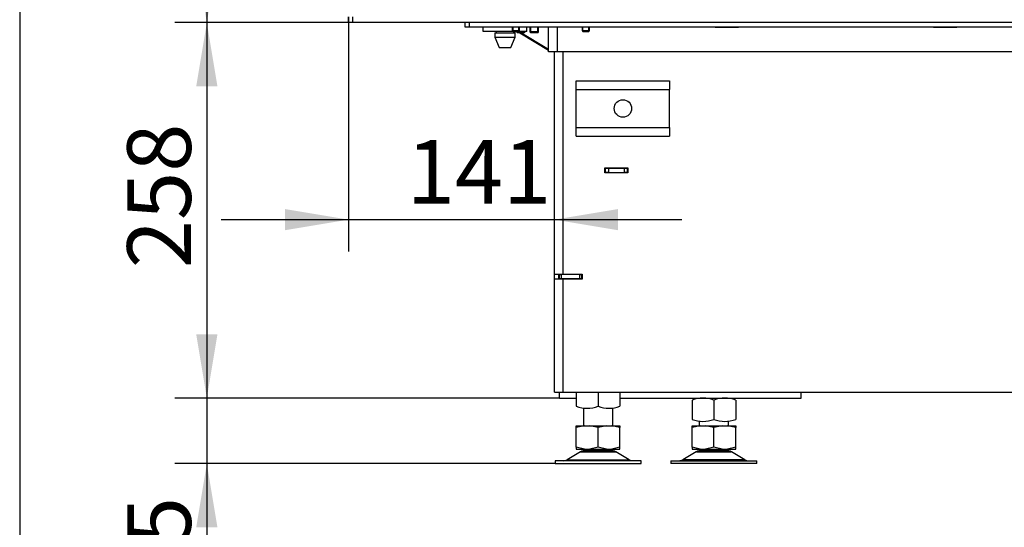
# Model space of a CAD drawing. Units: millimetres. Extents: x 0 to 929, y 1 to 1486.
# Drawn here: x 420 to 488, y 942 to 977 of the extents above; entities that cross this region are included whole.
import ezdxf
from ezdxf.enums import TextEntityAlignment as Align

# ---------------------------------------------------------------- set-up
doc = ezdxf.new("R2010")
doc.units = ezdxf.units.MM
for name, color, linetype in [('Default', 7, 'Continuous'), ('H07-011-0', 7, 'Continuous'), ('H19-017', 7, 'Continuous'), ('H19-590', 7, 'Continuous'), ('H33-005', 7, 'Continuous'), ('H33-006', 7, 'Continuous'), ('H33-009', 7, 'Continuous'), ('H33-017', 7, 'Continuous'), ('H33-019', 7, 'Continuous'), ('H33-034L', 7, 'Continuous'), ('H33-061', 7, 'Continuous'), ('HZ-092', 7, 'Continuous'), ('NUT_DIN_934_1987', 7, 'Continuous'), ('PO-015-1', 7, 'Continuous'), ('SCREW_BN_9524_M5', 7, 'Continuous'), ('SCREW_DIN_912_M6', 7, 'Continuous')]:
    doc.layers.add(name, color=color, linetype=linetype)
doc.styles.add('SEACAD_Arial_Narrow', font='ARIALN.TTF')
doc.dimstyles.new('ISO', dxfattribs={"dimtxt": 4.375, "dimasz": 4.375, "dimexe": 2.1875, "dimexo": 0, "dimgap": 1.09375, "dimtad": 1, "dimdec": 0, "dimlfac": 10, "dimtxsty": 'SEACAD_Arial_Narrow', "dimblk1": '_SE_FILLED', "dimblk2": '_SE_FILLED', "dimsah": 1, "dimcen": 2.1875, "dimadec": 0, "dimazin": 0, "dimtfac": 0.75, "dimtdec": 3, "dimtmove": 0, "dimatfit": 3, "dimfxl": 1, "dimarcsym": 0})

# ---------------------------------------------------------------- blocks, each defined once
blk = doc.blocks.new('SE10')
at = {"layer": 'H07-011-0', "color": 7, "linetype": 'Continuous'}
for p, q in [((458.239, 971.831), (458.239, 972.431)), ((458.239, 972.431), (464.639, 972.431)), ((464.639, 972.431), (464.639, 971.831)), ((458.239, 969.231), (458.239, 971.831)), ((458.239, 971.831), (464.639, 971.831)), ((464.639, 969.231), (464.639, 971.831)), ((458.239, 968.631), (458.239, 969.231)), ((458.239, 969.231), (464.639, 969.231)), ((464.639, 969.231), (464.639, 968.631)), ((458.239, 968.631), (464.639, 968.631))]:
    blk.add_line(p, q, dxfattribs=at)
blk.add_circle((461.439, 970.531), 0.6, dxfattribs=at)
at = {"layer": 'H19-017', "color": 7, "linetype": 'Continuous'}
for p, q in [((457.089, 950.631), (457.089, 951.031)), ((457.089, 950.631), (458.239, 950.631)), ((461.239, 950.631), (473.689, 950.631)), ((473.689, 950.631), (473.689, 951.031))]:
    blk.add_line(p, q, dxfattribs=at)
at = {"layer": 'H19-590', "color": 7, "linetype": 'Continuous'}
for p, q in [((451.839, 975.831), (451.839, 976.131)), ((454.839, 975.831), (454.839, 976.131)), ((454.839, 975.831), (451.839, 975.831))]:
    blk.add_line(p, q, dxfattribs=at)
at = {"layer": 'H33-005', "color": 7, "linetype": 'Continuous'}
for p, q in [((460.239, 966.431), (460.189, 966.431)), ((460.239, 966.131), (460.189, 966.131)), ((460.239, 966.431), (460.439, 966.431)), ((460.239, 966.131), (460.239, 966.431)), ((460.439, 966.131), (460.239, 966.131)), ((460.439, 966.431), (461.539, 966.431)), ((460.439, 966.431), (460.439, 966.131)), ((460.439, 966.131), (461.539, 966.131)), ((461.539, 966.431), (461.739, 966.431)), ((461.539, 966.131), (461.539, 966.431)), ((461.739, 966.131), (461.539, 966.131)), ((461.739, 966.431), (461.789, 966.431)), ((461.739, 966.431), (461.739, 966.131)), ((461.789, 966.131), (461.739, 966.131))]:
    blk.add_line(p, q, dxfattribs=at)
at = {"layer": 'H33-006', "color": 7, "linetype": 'Continuous'}
for p, q in [((456.739, 959.156), (456.739, 974.431)), ((457.339, 959.156), (457.339, 974.431)), ((460.189, 966.106), (460.189, 966.456)), ((460.189, 966.456), (461.789, 966.456)), ((461.789, 966.106), (460.189, 966.106)), ((461.789, 966.456), (461.789, 966.106)), ((456.739, 958.806), (456.739, 959.156)), ((456.739, 959.156), (457.339, 959.156)), ((456.739, 951.031), (456.739, 958.806)), ((457.339, 958.806), (456.739, 958.806)), ((457.039, 958.806), (457.039, 959.156)), ((457.339, 959.156), (458.639, 959.156)), ((457.339, 951.031), (457.339, 958.806)), ((458.639, 958.806), (457.339, 958.806)), ((458.639, 959.156), (458.639, 958.806)), ((456.739, 951.031), (457.339, 951.031)), ((457.339, 951.031), (491.969, 951.031))]:
    blk.add_line(p, q, dxfattribs=at)
at = {"layer": 'H33-009', "color": 7, "linetype": 'Continuous'}
for p, q in [((457.039, 959.131), (457.089, 959.131)), ((457.039, 958.831), (457.089, 958.831)), ((457.089, 959.131), (457.189, 959.131)), ((457.089, 958.831), (457.089, 959.131)), ((457.189, 958.831), (457.089, 958.831)), ((458.489, 959.131), (457.189, 959.131)), ((457.189, 959.131), (457.189, 958.831)), ((458.489, 958.831), (457.189, 958.831)), ((458.489, 959.131), (458.589, 959.131)), ((458.489, 958.831), (458.489, 959.131)), ((458.589, 958.831), (458.489, 958.831)), ((458.639, 959.131), (458.589, 959.131)), ((458.589, 959.131), (458.589, 958.831)), ((458.639, 958.831), (458.589, 958.831))]:
    blk.add_line(p, q, dxfattribs=at)
at = {"layer": 'H33-017', "color": 7, "linetype": 'Continuous'}
for p, q in [((456.339, 974.431), (456.339, 976.131)), ((456.939, 974.431), (456.939, 976.131)), ((467.789, 976.106), (467.789, 976.131)), ((469.389, 976.106), (467.789, 976.106)), ((469.389, 976.131), (469.389, 976.106)), ((482.789, 976.106), (482.789, 976.131)), ((484.389, 976.106), (482.789, 976.106)), ((484.389, 976.131), (484.389, 976.106)), ((456.939, 974.431), (456.339, 974.431)), ((505.739, 974.431), (456.939, 974.431))]:
    blk.add_line(p, q, dxfattribs=at)
at = {"layer": 'H33-019', "color": 7, "linetype": 'Continuous'}
for p, q in [((450.589, 976.431), (450.589, 976.131)), ((450.589, 976.131), (450.889, 976.131)), ((450.889, 976.431), (450.889, 976.131)), ((450.889, 976.131), (528.939, 976.131))]:
    blk.add_line(p, q, dxfattribs=at)
at = {"layer": 'H33-034L', "color": 7, "linetype": 'Continuous'}
for p, q in [((454.366, 975.731), (456.339, 974.546)), ((456.339, 974.588), (454.436, 975.731))]:
    blk.add_line(p, q, dxfattribs=at)
at = {"layer": 'H33-061', "color": 7, "linetype": 'Continuous'}
for p, q in [((442.592, 976.431), (442.592, 976.831)), ((442.892, 976.431), (442.892, 976.831)), ((442.892, 976.431), (442.592, 976.431)), ((526.292, 976.431), (442.892, 976.431))]:
    blk.add_line(p, q, dxfattribs=at)
at = {"layer": 'HZ-092', "color": 7, "linetype": 'Continuous'}
for p, q in [((458.739, 949.954), (458.739, 948.731)), ((460.739, 948.731), (460.739, 949.956)), ((466.689, 949.054), (466.689, 948.731)), ((468.689, 948.731), (468.689, 949.056)), ((458.804, 948.731), (458.239, 948.606)), ((458.239, 948.731), (458.804, 948.731)), ((458.239, 948.606), (458.239, 948.731)), ((458.239, 947.257), (458.239, 948.606)), ((458.804, 948.731), (459.173, 948.731)), ((459.739, 948.606), (459.173, 948.731)), ((459.173, 948.731), (460.304, 948.731)), ((460.304, 948.731), (459.739, 948.606)), ((459.739, 947.257), (459.739, 948.606)), ((460.304, 948.731), (460.673, 948.731)), ((461.239, 948.606), (460.673, 948.731)), ((460.673, 948.731), (461.239, 948.731)), ((461.239, 948.731), (461.239, 948.606)), ((461.239, 947.257), (461.239, 948.606)), ((466.754, 948.731), (466.189, 948.606)), ((466.189, 948.731), (466.754, 948.731)), ((466.189, 948.606), (466.189, 948.731)), ((466.189, 947.257), (466.189, 948.606)), ((466.754, 948.731), (467.123, 948.731)), ((467.689, 948.606), (467.123, 948.731)), ((467.123, 948.731), (468.254, 948.731)), ((468.254, 948.731), (467.689, 948.606)), ((467.689, 947.257), (467.689, 948.606)), ((468.254, 948.731), (468.623, 948.731)), ((469.189, 948.606), (468.623, 948.731)), ((468.623, 948.731), (469.189, 948.731)), ((469.189, 948.731), (469.189, 948.606)), ((469.189, 947.257), (469.189, 948.606)), ((458.239, 947.257), (458.239, 947.131)), ((458.804, 947.131), (458.239, 947.257)), ((458.239, 947.131), (458.804, 947.131)), ((458.739, 947.131), (458.739, 947.031)), ((458.739, 947.031), (460.739, 947.031)), ((458.804, 947.131), (459.173, 947.131)), ((459.739, 947.257), (459.173, 947.131)), ((459.173, 947.131), (460.304, 947.131)), ((460.304, 947.131), (459.739, 947.257)), ((460.304, 947.131), (460.673, 947.131)), ((461.239, 947.257), (460.673, 947.131)), ((460.673, 947.131), (461.239, 947.131)), ((460.739, 947.031), (460.739, 947.131)), ((461.239, 947.131), (461.239, 947.257)), ((466.189, 947.257), (466.189, 947.131)), ((466.754, 947.131), (466.189, 947.257)), ((466.189, 947.131), (466.754, 947.131)), ((466.689, 947.131), (466.689, 947.031)), ((468.689, 947.031), (466.689, 947.031)), ((466.754, 947.131), (467.123, 947.131)), ((467.689, 947.257), (467.123, 947.131)), ((467.123, 947.131), (468.254, 947.131)), ((468.254, 947.131), (467.689, 947.257)), ((468.254, 947.131), (468.623, 947.131)), ((469.189, 947.257), (468.623, 947.131)), ((468.623, 947.131), (469.189, 947.131)), ((468.689, 947.031), (468.689, 947.131)), ((469.189, 947.131), (469.189, 947.257)), ((462.689, 946.331), (456.789, 946.331)), ((456.789, 946.331), (456.789, 946.131)), ((458.521, 946.936), (457.601, 946.4)), ((457.601, 946.4), (461.876, 946.4)), ((458.521, 946.936), (460.956, 946.936)), ((460.935, 946.948), (458.542, 946.948)), ((458.739, 946.331), (458.739, 946.332)), ((461.876, 946.4), (460.956, 946.936)), ((462.689, 946.131), (462.689, 946.331)), ((464.739, 946.331), (470.639, 946.331)), ((464.739, 946.331), (464.739, 946.131)), ((466.471, 946.936), (465.551, 946.4)), ((469.826, 946.4), (465.551, 946.4)), ((468.906, 946.936), (466.471, 946.936)), ((466.492, 946.948), (468.885, 946.948)), ((466.689, 946.331), (466.689, 946.332)), ((469.826, 946.4), (468.906, 946.936)), ((470.639, 946.131), (470.639, 946.331)), ((456.789, 946.131), (462.689, 946.131)), ((470.639, 946.131), (464.739, 946.131))]:
    blk.add_line(p, q, dxfattribs=at)
for centre, radius, start, end in [((458.874, 946.331), 0.7, 90, 118.30934), ((460.603, 946.331), 0.7, 61.69066, 90), ((466.824, 946.331), 0.7, 90, 118.30934), ((468.553, 946.331), 0.7, 61.69066, 90), ((457.349, 946.831), 0.5, 270, 300.25644), ((458.874, 946.331), 0.7, 118.30934, 120.25644), ((460.603, 946.331), 0.7, 59.74356, 61.69066), ((462.128, 946.831), 0.5, 239.74356, 254.07065), ((465.299, 946.831), 0.5, 270, 300.25644), ((466.824, 946.331), 0.7, 118.30934, 120.25644), ((468.553, 946.331), 0.7, 59.74356, 61.69066), ((470.078, 946.831), 0.5, 239.74356, 254.07065)]:
    blk.add_arc(centre, radius, start, end, dxfattribs=at)
at = {"layer": 'NUT_DIN_934_1987', "color": 7, "linetype": 'Continuous'}
for p, q in [((458.239, 951.031), (458.239, 950.066)), ((459.739, 951.031), (459.739, 950.066)), ((461.239, 951.031), (461.239, 950.066)), ((466.189, 950.497), (466.189, 949.166)), ((467.689, 950.497), (467.689, 949.166)), ((469.189, 950.497), (469.189, 949.166))]:
    blk.add_line(p, q, dxfattribs=at)
for centre, radius, start, end in [((466.939, 948.45), 2.18, 69.8725, 110.1275), ((468.439, 948.446), 2.184, 69.91575, 110.08425), ((458.989, 952.113), 2.18, 249.8725, 290.1275), ((460.489, 952.117), 2.184, 249.91575, 290.08425), ((466.939, 951.213), 2.18, 249.8725, 290.1275), ((468.439, 951.217), 2.184, 249.91575, 290.08425)]:
    blk.add_arc(centre, radius, start, end, dxfattribs=at)
at = {"layer": 'PO-015-1', "color": 7, "linetype": 'Continuous'}
for p, q in [((452.639, 975.731), (454.039, 975.731)), ((452.639, 975.731), (452.639, 975.431)), ((452.639, 975.431), (454.039, 975.431)), ((452.639, 975.431), (452.939, 974.731)), ((452.724, 975.831), (452.724, 975.731)), ((453.739, 974.731), (454.039, 975.431)), ((453.954, 975.731), (453.954, 975.831)), ((454.039, 975.431), (454.039, 975.731)), ((452.939, 974.731), (453.739, 974.731))]:
    blk.add_line(p, q, dxfattribs=at)
at = {"layer": 'SCREW_BN_9524_M5', "color": 7, "linetype": 'Continuous'}
for p, q in [((453.842, 976.131), (453.842, 975.881)), ((453.891, 975.831), (453.891, 976.131)), ((454.293, 975.831), (454.293, 976.131)), ((454.342, 975.881), (454.342, 976.131)), ((458.641, 976.131), (458.641, 975.881)), ((458.691, 975.831), (458.691, 976.131)), ((459.092, 975.831), (459.092, 976.131)), ((459.141, 975.881), (459.141, 976.131)), ((453.842, 975.881), (454.342, 975.881)), ((453.842, 975.881), (453.891, 975.831)), ((453.891, 975.831), (454.293, 975.831)), ((454.293, 975.831), (454.342, 975.881)), ((458.641, 975.881), (459.141, 975.881)), ((458.641, 975.881), (458.691, 975.831)), ((458.691, 975.831), (459.092, 975.831)), ((459.092, 975.831), (459.141, 975.881))]:
    blk.add_line(p, q, dxfattribs=at)
at = {"layer": 'SCREW_DIN_912_M6', "color": 7, "linetype": 'Continuous'}
for p, q in [((455.046, 976.131), (455.046, 975.793)), ((455.108, 975.731), (455.108, 976.131)), ((455.585, 975.731), (455.585, 976.131)), ((455.646, 975.793), (455.646, 976.131)), ((454.127, 975.831), (454.127, 975.793)), ((454.727, 975.793), (454.127, 975.793)), ((454.127, 975.793), (454.188, 975.731)), ((454.188, 975.731), (454.188, 975.831)), ((454.666, 975.731), (454.188, 975.731)), ((454.666, 975.731), (454.666, 975.831)), ((454.666, 975.731), (454.727, 975.793)), ((454.727, 975.793), (454.727, 975.831)), ((455.646, 975.793), (455.046, 975.793)), ((455.046, 975.793), (455.108, 975.731)), ((455.585, 975.731), (455.108, 975.731)), ((455.585, 975.731), (455.646, 975.793))]:
    blk.add_line(p, q, dxfattribs=at)
blk = doc.blocks.new('DMBLK469')
at = {"layer": 'Default', "linetype": 'Continuous'}
for points in [[(432.126, 1029.056), (433.585, 1029.056), (432.856, 1033.431)], [(432.126, 980.806), (432.856, 976.431), (433.585, 980.806)]]:
    blk.add_hatch(color=7, dxfattribs=at).paths.add_polyline_path(points)
at = {"layer": 'Default', "color": 7, "linetype": 'Continuous'}
for p, q in [((442.892, 1033.431), (430.668, 1033.431)), ((432.856, 1033.431), (432.856, 976.431)), ((442.892, 976.431), (430.668, 976.431))]:
    blk.add_line(p, q, dxfattribs=at)
at = {"layer": 'Default', "color": 7, "linetype": 'Continuous', "style": 'SEACAD_Arial_Narrow'}
blk.add_text('570', height=4.375, rotation=90, dxfattribs=at).set_placement((427.387, 1001.004), align=Align.TOP_LEFT)
blk = doc.blocks.new('_SE_FILLED')
at = {"color": 0}
blk.add_line((0, 0), (-1, 0), dxfattribs=at)
blk.add_solid([(0, 0), (-1, -0.1665), (-1, 0.1665), (0, 0)], dxfattribs=at)
blk = doc.blocks.new('DMBLK470')
at = {"layer": 'Default', "linetype": 'Continuous'}
for points in [[(432.126, 972.056), (433.585, 972.056), (432.856, 976.431)], [(432.126, 955.006), (432.856, 950.631), (433.585, 955.006)]]:
    blk.add_hatch(color=7, dxfattribs=at).paths.add_polyline_path(points)
at = {"layer": 'Default', "color": 7, "linetype": 'Continuous'}
for p, q in [((442.892, 976.431), (430.668, 976.431)), ((432.856, 976.431), (432.856, 950.631)), ((457.089, 950.631), (430.668, 950.631))]:
    blk.add_line(p, q, dxfattribs=at)
at = {"layer": 'Default', "color": 7, "linetype": 'Continuous', "style": 'SEACAD_Arial_Narrow'}
blk.add_text('258', height=4.375, rotation=90, dxfattribs=at).set_placement((427.387, 959.554), align=Align.TOP_LEFT)
blk = doc.blocks.new('DMBLK471')
at = {"layer": 'Default', "linetype": 'Continuous'}
for points in [[(432.126, 955.006), (432.856, 950.631), (433.585, 955.006)], [(432.126, 941.756), (433.585, 941.756), (432.856, 946.131)]]:
    blk.add_hatch(color=7, dxfattribs=at).paths.add_polyline_path(points)
at = {"layer": 'Default', "color": 7, "linetype": 'Continuous'}
for p, q in [((432.856, 959.381), (432.856, 927.668)), ((457.089, 950.631), (430.668, 950.631)), ((456.789, 946.131), (430.668, 946.131))]:
    blk.add_line(p, q, dxfattribs=at)
at = {"layer": 'Default', "color": 7, "linetype": 'Continuous', "style": 'SEACAD_Arial_Narrow'}
for s, p in [('-55', (427.387, 935.145)), ('45', (427.387, 929.199))]:
    blk.add_text(s, height=4.375, rotation=90, dxfattribs=at).set_placement(p, align=Align.TOP_LEFT)
blk = doc.blocks.new('DMBLK472')
at = {"layer": 'Default', "linetype": 'Continuous'}
for points in [[(438.217, 962.164), (442.592, 962.894), (438.217, 963.623)], [(461.114, 962.164), (461.114, 963.623), (456.739, 962.894)]]:
    blk.add_hatch(color=7, dxfattribs=at).paths.add_polyline_path(points)
at = {"layer": 'Default', "color": 7, "linetype": 'Continuous'}
for p, q in [((442.592, 976.831), (442.592, 960.706)), ((433.842, 962.894), (465.489, 962.894))]:
    blk.add_line(p, q, dxfattribs=at)
at = {"layer": 'Default', "color": 7, "linetype": 'Continuous', "style": 'SEACAD_Arial_Narrow'}
blk.add_text('141', height=4.375, dxfattribs=at).set_placement((446.583, 968.362), align=Align.TOP_LEFT)
blk = doc.blocks.new('RÁMEČEK_VÝKRESU_A3')
at = {"layer": 'Default', "color": 7, "linetype": 'Continuous'}
blk.add_line((0, 297), (0, 0), dxfattribs=at)

msp = doc.modelspace()

# ---------------------------------------------------------------- block references
at = {"layer": 'Default', "color": 7}
msp.add_blockref('RÁMEČEK_VÝKRESU_A3', (419.9992, 891.9993), dxfattribs=at)
at = {"layer": 'Default'}
msp.add_blockref('SE10', (0, 0), dxfattribs=at)

# ---------------------------------------------------------------- dimensions: what is measured, and where the dimension line sits
at = {"layer": 'Default', "color": 7, "linetype": 'Continuous'}
for base, p1, p2, angle, text, picture, middle, dimtype in [((432.8556, 1033.4315), (442.8923, 1033.4315), (442.8923, 976.4315), 270, '\\A1;<>', 'DMBLK469', (432.8556, 1004.9315), 161), ((432.8556, 950.6315), (442.8923, 976.4315), (457.0887, 950.6315), 90, '\\A1;<>', 'DMBLK470', (432.8556, 963.5315), 160), ((432.8556, 946.1315), (457.0887, 950.6315), (462.6887, 946.1315), 90, '\\A1;<> -55', 'DMBLK471', (432.8556, 944.1337), 160)]:
    dim = msp.add_linear_dim(base=base, p1=p1, p2=p2, angle=angle, text=text, dimstyle='ISO', override={"dimdec": 2}, dxfattribs=at)
    dim.commit()
    dim.dimension.update_dxf_attribs({"geometry": picture, "text_midpoint": middle, "dimtype": dimtype})
dim = msp.add_linear_dim(base=(456.7387, 962.8936), p1=(442.5923, 976.8315), p2=(456.7387, 959.1565), text='\\A1;<>', dimstyle='ISO', dxfattribs=at)
dim.commit()
dim.dimension.update_dxf_attribs({"geometry": 'DMBLK472', "text_midpoint": (449.6655, 962.8936), "dimtype": 160})

doc.saveas('drawing.dxf')
